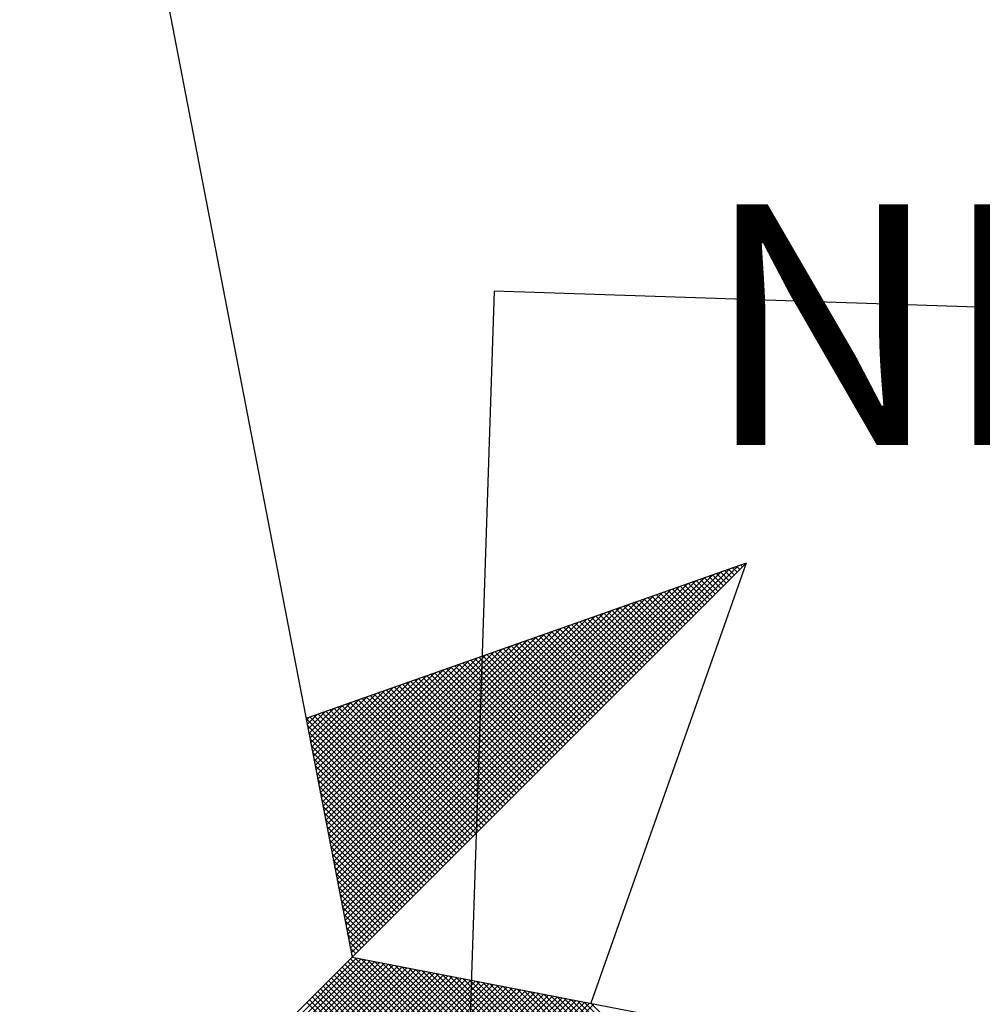
# Model space of a CAD drawing. Units: millimetres. Extents: x 187059 to 187356, y 1677309 to 1677729.
# Drawn here: x 187305 to 187311, y 1677670 to 1677676 of the extents above; entities that cross this region are included whole.
import ezdxf

# ---------------------------------------------------------------- set-up
doc = ezdxf.new("R2010")
doc.units = ezdxf.units.MM
doc.layers.add('NORTE', color=7, linetype='Continuous')
doc.layers.add('V-EDIFICACAO', color=7, linetype='Continuous')
doc.styles.add('ROMANT', font='romant', dxfattribs={"height": 0.2})

# ---------------------------------------------------------------- blocks, each defined once
blk = doc.blocks.new('*X5')
at = {"color": 0}
for p, q in [((182560.4158, 1662936.5985), (182561.6704, 1662937.8531)), ((182561.6773, 1662937.8424), (182561.6675, 1662937.8521)), ((182561.6861, 1662937.8512), (182561.6806, 1662937.8567)), ((182561.6949, 1662937.86), (182561.6936, 1662937.8613)), ((182560.4072, 1662936.6429), (182561.5885, 1662937.8242)), ((182560.41, 1662936.6281), (182561.6158, 1662937.8338)), ((182560.4129, 1662936.6133), (182561.6431, 1662937.8435)), ((182561.6154, 1662937.7805), (182561.5761, 1662937.8198)), ((182561.6242, 1662937.7893), (182561.5891, 1662937.8244)), ((182561.6331, 1662937.7982), (182561.6022, 1662937.829)), ((182561.6419, 1662937.807), (182561.6152, 1662937.8337)), ((182561.6508, 1662937.8158), (182561.6283, 1662937.8383)), ((182561.6596, 1662937.8247), (182561.6414, 1662937.8429)), ((182561.6684, 1662937.8335), (182561.6544, 1662937.8475)), ((182560.3957, 1662936.7022), (182561.4792, 1662937.7856)), ((182560.3986, 1662936.6874), (182561.5065, 1662937.7953)), ((182560.4015, 1662936.6726), (182561.5338, 1662937.8049)), ((182560.4043, 1662936.6577), (182561.5611, 1662937.8146)), ((182561.5535, 1662937.7186), (182561.4846, 1662937.7875)), ((182561.5624, 1662937.7274), (182561.4977, 1662937.7921)), ((182561.5712, 1662937.7363), (182561.5107, 1662937.7968)), ((182561.58, 1662937.7451), (182561.5238, 1662937.8014)), ((182561.5889, 1662937.754), (182561.5369, 1662937.806)), ((182561.5977, 1662937.7628), (182561.5499, 1662937.8106)), ((182561.6066, 1662937.7716), (182561.563, 1662937.8152)), ((182560.3872, 1662936.7466), (182561.3972, 1662937.7567)), ((182560.39, 1662936.7318), (182561.4245, 1662937.7663)), ((182560.3929, 1662936.717), (182561.4518, 1662937.776)), ((182561.4917, 1662937.6567), (182561.3931, 1662937.7552)), ((182561.5005, 1662937.6656), (182561.4062, 1662937.7599)), ((182561.5093, 1662937.6744), (182561.4193, 1662937.7645)), ((182561.5182, 1662937.6833), (182561.4323, 1662937.7691)), ((182561.527, 1662937.6921), (182561.4454, 1662937.7737)), ((182561.5358, 1662937.7009), (182561.4585, 1662937.7783)), ((182561.5447, 1662937.7098), (182561.4715, 1662937.7829)), ((182560.3786, 1662936.7911), (182561.3152, 1662937.7277)), ((182560.3814, 1662936.7763), (182561.3425, 1662937.7374)), ((182560.3843, 1662936.7615), (182561.3699, 1662937.747)), ((182561.4298, 1662937.5949), (182561.3017, 1662937.723)), ((182561.4386, 1662937.6037), (182561.3148, 1662937.7276)), ((182561.4475, 1662937.6125), (182561.3278, 1662937.7322)), ((182561.4563, 1662937.6214), (182561.3409, 1662937.7368)), ((182561.4651, 1662937.6302), (182561.3539, 1662937.7414)), ((182561.474, 1662937.6391), (182561.367, 1662937.746)), ((182561.4828, 1662937.6479), (182561.3801, 1662937.7506)), ((182560.37, 1662936.8356), (182561.2332, 1662937.6988)), ((182560.3729, 1662936.8207), (182561.2606, 1662937.7084)), ((182560.3757, 1662936.8059), (182561.2879, 1662937.7181)), ((182561.3679, 1662937.533), (182561.2102, 1662937.6907)), ((182561.3767, 1662937.5418), (182561.2233, 1662937.6953)), ((182561.3856, 1662937.5507), (182561.2364, 1662937.6999)), ((182561.3944, 1662937.5595), (182561.2494, 1662937.7045)), ((182561.4033, 1662937.5683), (182561.2625, 1662937.7091)), ((182561.4121, 1662937.5772), (182561.2756, 1662937.7137)), ((182561.4209, 1662937.586), (182561.2886, 1662937.7183)), ((182560.3586, 1662936.8948), (182561.1239, 1662937.6602)), ((182560.3614, 1662936.88), (182561.1513, 1662937.6699)), ((182560.3643, 1662936.8652), (182561.1786, 1662937.6795)), ((182560.3672, 1662936.8504), (182561.2059, 1662937.6891)), ((182561.306, 1662937.4711), (182561.1188, 1662937.6584)), ((182561.3149, 1662937.48), (182561.1318, 1662937.663)), ((182561.3237, 1662937.4888), (182561.1449, 1662937.6676)), ((182561.3326, 1662937.4976), (182561.158, 1662937.6722)), ((182561.3414, 1662937.5065), (182561.171, 1662937.6768)), ((182561.3502, 1662937.5153), (182561.1841, 1662937.6814)), ((182561.3591, 1662937.5242), (182561.1972, 1662937.6861)), ((182560.35, 1662936.9393), (182561.042, 1662937.6313)), ((182560.3529, 1662936.9245), (182561.0693, 1662937.6409)), ((182560.3557, 1662936.9097), (182561.0966, 1662937.6506)), ((182561.2442, 1662937.4093), (182561.0273, 1662937.6261)), ((182561.253, 1662937.4181), (182561.0404, 1662937.6307)), ((182561.2618, 1662937.4269), (182561.0535, 1662937.6353)), ((182561.2707, 1662937.4358), (182561.0665, 1662937.6399)), ((182561.2795, 1662937.4446), (182561.0796, 1662937.6445)), ((182561.2884, 1662937.4534), (182561.0926, 1662937.6492)), ((182561.2972, 1662937.4623), (182561.1057, 1662937.6538)), ((182560.3414, 1662936.9837), (182560.96, 1662937.6023)), ((182560.3443, 1662936.9689), (182560.9873, 1662937.612)), ((182560.3471, 1662936.9541), (182561.0146, 1662937.6216)), ((182561.1823, 1662937.3474), (182560.9359, 1662937.5938)), ((182561.1911, 1662937.3562), (182560.9489, 1662937.5984)), ((182561.2, 1662937.3651), (182560.962, 1662937.603)), ((182561.2088, 1662937.3739), (182560.9751, 1662937.6076)), ((182561.2176, 1662937.3827), (182560.9881, 1662937.6123)), ((182561.2265, 1662937.3916), (182561.0012, 1662937.6169)), ((182561.2353, 1662937.4004), (182561.0143, 1662937.6215)), ((182560.33, 1662937.043), (182560.8507, 1662937.5637)), ((182560.3328, 1662937.0282), (182560.878, 1662937.5734)), ((182560.3357, 1662937.0134), (182560.9053, 1662937.583)), ((182560.3386, 1662936.9986), (182560.9327, 1662937.5927)), ((182561.1293, 1662937.2943), (182560.8575, 1662937.5661)), ((182561.1381, 1662937.3032), (182560.8705, 1662937.5707)), ((182561.1469, 1662937.312), (182560.8836, 1662937.5754)), ((182561.1558, 1662937.3209), (182560.8967, 1662937.58)), ((182561.1646, 1662937.3297), (182560.9097, 1662937.5846)), ((182561.1735, 1662937.3385), (182560.9228, 1662937.5892)), ((182560.3214, 1662937.0875), (182560.7687, 1662937.5348)), ((182560.3243, 1662937.0727), (182560.796, 1662937.5444)), ((182560.3271, 1662937.0578), (182560.8234, 1662937.5541)), ((182561.0674, 1662937.2325), (182560.766, 1662937.5338)), ((182561.0762, 1662937.2413), (182560.7791, 1662937.5385)), ((182561.0851, 1662937.2502), (182560.7922, 1662937.5431)), ((182561.0939, 1662937.259), (182560.8052, 1662937.5477)), ((182561.1027, 1662937.2678), (182560.8183, 1662937.5523)), ((182561.1116, 1662937.2767), (182560.8313, 1662937.5569)), ((182561.1204, 1662937.2855), (182560.8444, 1662937.5615)), ((182560.3128, 1662937.1319), (182560.6867, 1662937.5059)), ((182560.3157, 1662937.1171), (182560.7141, 1662937.5155)), ((182560.3185, 1662937.1023), (182560.7414, 1662937.5251)), ((182561.0055, 1662937.1706), (182560.6746, 1662937.5016)), ((182561.0144, 1662937.1794), (182560.6876, 1662937.5062)), ((182561.0232, 1662937.1883), (182560.7007, 1662937.5108)), ((182561.032, 1662937.1971), (182560.7138, 1662937.5154)), ((182561.0409, 1662937.206), (182560.7268, 1662937.52)), ((182561.0497, 1662937.2148), (182560.7399, 1662937.5246)), ((182561.0585, 1662937.2236), (182560.753, 1662937.5292)), ((182560.3014, 1662937.1912), (182560.5774, 1662937.4673)), ((182560.3042, 1662937.1764), (182560.6048, 1662937.4769)), ((182560.3071, 1662937.1616), (182560.6321, 1662937.4866)), ((182560.31, 1662937.1467), (182560.6594, 1662937.4962)), ((182560.9436, 1662937.1087), (182560.5831, 1662937.4693)), ((182560.9525, 1662937.1176), (182560.5962, 1662937.4739)), ((182560.9613, 1662937.1264), (182560.6092, 1662937.4785)), ((182560.9702, 1662937.1352), (182560.6223, 1662937.4831)), ((182560.979, 1662937.1441), (182560.6354, 1662937.4877)), ((182560.9878, 1662937.1529), (182560.6484, 1662937.4923)), ((182560.9967, 1662937.1618), (182560.6615, 1662937.4969)), ((182560.2928, 1662937.2357), (182560.4955, 1662937.4383)), ((182560.2957, 1662937.2208), (182560.5228, 1662937.448)), ((182560.2985, 1662937.206), (182560.5501, 1662937.4576)), ((182560.8818, 1662937.0469), (182560.4917, 1662937.437)), ((182560.8906, 1662937.0557), (182560.5047, 1662937.4416)), ((182560.8994, 1662937.0645), (182560.5178, 1662937.4462)), ((182560.9083, 1662937.0734), (182560.5309, 1662937.4508)), ((182560.9171, 1662937.0822), (182560.5439, 1662937.4554)), ((182560.926, 1662937.0911), (182560.557, 1662937.46)), ((182560.9348, 1662937.0999), (182560.57, 1662937.4647)), ((182560.2842, 1662937.2801), (182560.4135, 1662937.4094)), ((182560.2871, 1662937.2653), (182560.4408, 1662937.419)), ((182560.29, 1662937.2505), (182560.4682, 1662937.4287)), ((182560.8199, 1662936.985), (182560.4002, 1662937.4047)), ((182560.8287, 1662936.9938), (182560.4133, 1662937.4093)), ((182560.8376, 1662937.0027), (182560.4263, 1662937.4139)), ((182560.8464, 1662937.0115), (182560.4394, 1662937.4185)), ((182560.8553, 1662937.0203), (182560.4525, 1662937.4231)), ((182560.8641, 1662937.0292), (182560.4655, 1662937.4277)), ((182560.8729, 1662937.038), (182560.4786, 1662937.4324)), ((182560.2728, 1662937.3394), (182560.3042, 1662937.3708)), ((182560.2757, 1662937.3246), (182560.3315, 1662937.3804)), ((182560.2785, 1662937.3098), (182560.3589, 1662937.3901)), ((182560.2814, 1662937.2949), (182560.3862, 1662937.3997)), ((182560.758, 1662936.9231), (182560.3087, 1662937.3724)), ((182560.7669, 1662936.932), (182560.3218, 1662937.377)), ((182560.7757, 1662936.9408), (182560.3349, 1662937.3816)), ((182560.7845, 1662936.9496), (182560.3479, 1662937.3862)), ((182560.7934, 1662936.9585), (182560.361, 1662937.3908)), ((182560.8022, 1662936.9673), (182560.3741, 1662937.3955)), ((182560.8111, 1662936.9761), (182560.3871, 1662937.4001)), ((182560.7315, 1662936.8966), (182560.2695, 1662937.3586)), ((182560.2699, 1662937.3542), (182560.2769, 1662937.3611)), ((182560.7404, 1662936.9054), (182560.2826, 1662937.3632)), ((182560.7492, 1662936.9143), (182560.2957, 1662937.3678)), ((182560.7227, 1662936.8878), (182560.2732, 1662937.3372)), ((182560.7138, 1662936.8789), (182560.2774, 1662937.3153)), ((182560.705, 1662936.8701), (182560.2817, 1662937.2934)), ((182560.6962, 1662936.8612), (182560.2859, 1662937.2715)), ((182560.6873, 1662936.8524), (182560.2901, 1662937.2496)), ((182560.6785, 1662936.8436), (182560.2944, 1662937.2277)), ((182560.6696, 1662936.8347), (182560.2986, 1662937.2058)), ((182560.6608, 1662936.8259), (182560.3028, 1662937.1839)), ((182560.652, 1662936.817), (182560.307, 1662937.162)), ((182560.6431, 1662936.8082), (182560.3113, 1662937.1401)), ((182560.6343, 1662936.7994), (182560.3155, 1662937.1182)), ((182560.6254, 1662936.7905), (182560.3197, 1662937.0963)), ((182560.6166, 1662936.7817), (182560.3239, 1662937.0744)), ((182560.6078, 1662936.7729), (182560.3282, 1662937.0525)), ((182560.5989, 1662936.764), (182560.3324, 1662937.0306)), ((182560.5901, 1662936.7552), (182560.3366, 1662937.0087)), ((182560.5813, 1662936.7463), (182560.3408, 1662936.9868)), ((182560.5724, 1662936.7375), (182560.3451, 1662936.9648)), ((182560.5636, 1662936.7287), (182560.3493, 1662936.9429)), ((182560.5547, 1662936.7198), (182560.3535, 1662936.921)), ((182560.5459, 1662936.711), (182560.3577, 1662936.8991)), ((182560.5371, 1662936.7021), (182560.362, 1662936.8772)), ((182560.5282, 1662936.6933), (182560.3662, 1662936.8553)), ((182560.5194, 1662936.6845), (182560.3704, 1662936.8334)), ((182560.5105, 1662936.6756), (182560.3746, 1662936.8115)), ((182560.5017, 1662936.6668), (182560.3789, 1662936.7896)), ((182560.4929, 1662936.6579), (182560.3831, 1662936.7677)), ((182560.484, 1662936.6491), (182560.3873, 1662936.7458)), ((182560.4752, 1662936.6403), (182560.3916, 1662936.7239)), ((182560.4663, 1662936.6314), (182560.3958, 1662936.702)), ((182560.4575, 1662936.6226), (182560.4, 1662936.6801)), ((182560.4487, 1662936.6138), (182560.4042, 1662936.6582)), ((182560.4398, 1662936.6049), (182560.4085, 1662936.6363)), ((182560.431, 1662936.5961), (182560.4127, 1662936.6144)), ((182559.3402, 1662935.5052), (182560.4187, 1662936.5837)), ((182559.3578, 1662935.5052), (182560.4335, 1662936.5808)), ((182559.3755, 1662935.5052), (182560.4483, 1662936.578)), ((182559.3932, 1662935.5052), (182560.4631, 1662936.5751)), ((182559.4109, 1662935.5052), (182560.4779, 1662936.5722)), ((182561.4865, 1662935.5052), (182560.4133, 1662936.5784)), ((182560.4222, 1662936.5872), (182560.4169, 1662936.5925)), ((182561.5042, 1662935.5052), (182560.4274, 1662936.582)), ((182561.5219, 1662935.5052), (182560.4493, 1662936.5778)), ((182561.5396, 1662935.5052), (182560.4712, 1662936.5735)), ((182559.4286, 1662935.5052), (182560.4927, 1662936.5694)), ((182559.4462, 1662935.5052), (182560.5076, 1662936.5665)), ((182559.4639, 1662935.5052), (182560.5224, 1662936.5637)), ((182559.4816, 1662935.5052), (182560.5372, 1662936.5608)), ((182559.4993, 1662935.5052), (182560.552, 1662936.558)), ((182559.5169, 1662935.5052), (182560.5668, 1662936.5551)), ((182559.5346, 1662935.5052), (182560.5817, 1662936.5522)), ((182559.5523, 1662935.5052), (182560.5965, 1662936.5494)), ((182559.57, 1662935.5052), (182560.6113, 1662936.5465)), ((182559.5877, 1662935.5052), (182560.6261, 1662936.5437)), ((182559.6053, 1662935.5052), (182560.6409, 1662936.5408)), ((182561.4158, 1662935.5052), (182560.378, 1662936.543)), ((182561.4335, 1662935.5052), (182560.3868, 1662936.5519)), ((182561.4512, 1662935.5052), (182560.3956, 1662936.5607)), ((182561.4688, 1662935.5052), (182560.4045, 1662936.5696)), ((182561.5572, 1662935.5052), (182560.4931, 1662936.5693)), ((182561.5749, 1662935.5052), (182560.515, 1662936.5651)), ((182561.5926, 1662935.5052), (182560.5369, 1662936.5609)), ((182561.6103, 1662935.5052), (182560.5588, 1662936.5566)), ((182561.6279, 1662935.5052), (182560.5807, 1662936.5524)), ((182561.6456, 1662935.5052), (182560.6026, 1662936.5482)), ((182561.6633, 1662935.5052), (182560.6245, 1662936.544)), ((182561.681, 1662935.5052), (182560.6464, 1662936.5397)), ((182559.623, 1662935.5052), (182560.6557, 1662936.5379)), ((182559.6407, 1662935.5052), (182560.6706, 1662936.5351)), ((182559.6584, 1662935.5052), (182560.6854, 1662936.5322)), ((182559.676, 1662935.5052), (182560.7002, 1662936.5294)), ((182559.6937, 1662935.5052), (182560.715, 1662936.5265)), ((182559.7114, 1662935.5052), (182560.7298, 1662936.5236)), ((182559.7291, 1662935.5052), (182560.7447, 1662936.5208)), ((182559.7467, 1662935.5052), (182560.7595, 1662936.5179)), ((182559.7644, 1662935.5052), (182560.7743, 1662936.5151)), ((182559.7821, 1662935.5052), (182560.7891, 1662936.5122)), ((182559.7998, 1662935.5052), (182560.8039, 1662936.5093)), ((182561.3451, 1662935.5052), (182560.3426, 1662936.5077)), ((182561.3628, 1662935.5052), (182560.3514, 1662936.5165)), ((182561.3805, 1662935.5052), (182560.3603, 1662936.5254)), ((182561.3981, 1662935.5052), (182560.3691, 1662936.5342)), ((182561.6987, 1662935.5052), (182560.6683, 1662936.5355)), ((182561.7163, 1662935.5052), (182560.6902, 1662936.5313)), ((182561.734, 1662935.5052), (182560.7121, 1662936.5271)), ((182561.7517, 1662935.5052), (182560.734, 1662936.5228)), ((182561.7694, 1662935.5052), (182560.756, 1662936.5186)), ((182561.787, 1662935.5052), (182560.7779, 1662936.5144)), ((182561.8047, 1662935.5052), (182560.7998, 1662936.5102)), ((182559.8175, 1662935.5052), (182560.8188, 1662936.5065)), ((182559.8351, 1662935.5052), (182560.8336, 1662936.5036)), ((182559.8528, 1662935.5052), (182560.8484, 1662936.5008)), ((182559.8705, 1662935.5052), (182560.8632, 1662936.4979)), ((182559.8882, 1662935.5052), (182560.878, 1662936.4951)), ((182559.9058, 1662935.5052), (182560.8928, 1662936.4922)), ((182559.9235, 1662935.5052), (182560.9077, 1662936.4893)), ((182559.9412, 1662935.5052), (182560.9225, 1662936.4865)), ((182559.9589, 1662935.5052), (182560.9373, 1662936.4836)), ((182559.9766, 1662935.5052), (182560.9521, 1662936.4808)), ((182559.9942, 1662935.5052), (182560.9669, 1662936.4779)), ((182560.0119, 1662935.5052), (182560.9818, 1662936.475)), ((182561.2921, 1662935.5052), (182560.3161, 1662936.4812)), ((182561.3097, 1662935.5052), (182560.3249, 1662936.49)), ((182561.3274, 1662935.5052), (182560.3338, 1662936.4989)), ((182561.8224, 1662935.5052), (182560.8217, 1662936.5059)), ((182561.8401, 1662935.5052), (182560.8436, 1662936.5017)), ((182561.8578, 1662935.5052), (182560.8655, 1662936.4975)), ((182561.8754, 1662935.5052), (182560.8874, 1662936.4932)), ((182561.8931, 1662935.5052), (182560.9093, 1662936.489)), ((182561.9108, 1662935.5052), (182560.9312, 1662936.4848)), ((182561.9285, 1662935.5052), (182560.9531, 1662936.4806)), ((182561.9461, 1662935.5052), (182560.975, 1662936.4763)), ((182560.0296, 1662935.5052), (182560.9966, 1662936.4722)), ((182560.0473, 1662935.5052), (182561.0114, 1662936.4693)), ((182560.0649, 1662935.5052), (182561.0262, 1662936.4665)), ((182560.0826, 1662935.5052), (182561.041, 1662936.4636)), ((182560.1003, 1662935.5052), (182561.0558, 1662936.4607)), ((182560.118, 1662935.5052), (182561.0707, 1662936.4579)), ((182560.1357, 1662935.5052), (182561.0855, 1662936.455)), ((182560.1533, 1662935.5052), (182561.1003, 1662936.4522)), ((182560.171, 1662935.5052), (182561.1151, 1662936.4493)), ((182560.1887, 1662935.5052), (182561.1299, 1662936.4464)), ((182560.2064, 1662935.5052), (182561.1448, 1662936.4436)), ((182561.2214, 1662935.5052), (182560.2807, 1662936.4458)), ((182561.239, 1662935.5052), (182560.2896, 1662936.4547)), ((182561.2567, 1662935.5052), (182560.2984, 1662936.4635)), ((182561.2744, 1662935.5052), (182560.3072, 1662936.4723)), ((182561.9638, 1662935.5052), (182560.9969, 1662936.4721)), ((182561.9815, 1662935.5052), (182561.0188, 1662936.4679)), ((182561.9992, 1662935.5052), (182561.0407, 1662936.4637)), ((182562.0169, 1662935.5052), (182561.0626, 1662936.4594)), ((182562.0345, 1662935.5052), (182561.0845, 1662936.4552)), ((182562.0522, 1662935.5052), (182561.1064, 1662936.451)), ((182562.0699, 1662935.5052), (182561.1283, 1662936.4468)), ((182560.224, 1662935.5052), (182561.1596, 1662936.4407)), ((182560.2417, 1662935.5052), (182561.1744, 1662936.4379)), ((182560.2594, 1662935.5052), (182561.1892, 1662936.435)), ((182561.2037, 1662935.5052), (182560.2719, 1662936.437)), ((182560.2771, 1662935.5052), (182561.204, 1662936.4321)), ((182562.0876, 1662935.5052), (182561.1502, 1662936.4425)), ((182562.1052, 1662935.5052), (182561.1721, 1662936.4383)), ((182562.1229, 1662935.5052), (182561.194, 1662936.4341))]:
    blk.add_line(p, q, dxfattribs=at)
blk = doc.blocks.new('NORTEGEO')
at = {"layer": 'NORTE', "color": 7}
for p, q in [((0, 6.6682), (1.0785, 1.0785)), ((-2.3576, -2.3576), (2.3576, 2.3576)), ((2.3576, 2.3576), (0.929, 1.8532)), ((2.3576, 2.3576), (1.8532, 0.929)), ((1.0785, 1.0785), (6.6682, 0))]:
    blk.add_line(p, q, dxfattribs=at)
at = {"layer": 'NORTE'}
blk.add_blockref('*X5', (-182559.3401, -1662935.5052), dxfattribs=at)
at = {"layer": 'NORTE', "color": 7, "style": 'ROMANT'}
blk.add_text('NE', height=0.78147, dxfattribs=at).set_placement((2.2196, 2.7415))

msp = doc.modelspace()

# ---------------------------------------------------------------- linework, layer by layer
at = {"layer": 'V-EDIFICACAO'}
msp.add_lwpolyline([(187315.9, 1677676.25), (187315.68, 1677673.18), (187312.68, 1677673.33), (187312.57, 1677673.91), (187308.07, 1677674.06), (187307.93, 1677669.85), (187318.35, 1677669.48), (187318.65, 1677676.14), (187315.9, 1677676.25)], close=True, dxfattribs=at)

# ---------------------------------------------------------------- block references
at = {"layer": 'NORTE', "ltscale": 0.75, "xscale": 1.790037972852588, "yscale": 1.790037972852588, "zscale": 1.790037972954514}
msp.add_blockref('NORTEGEO', (187305.3129, 1677668.2578), dxfattribs=at)

doc.saveas('drawing.dxf')
